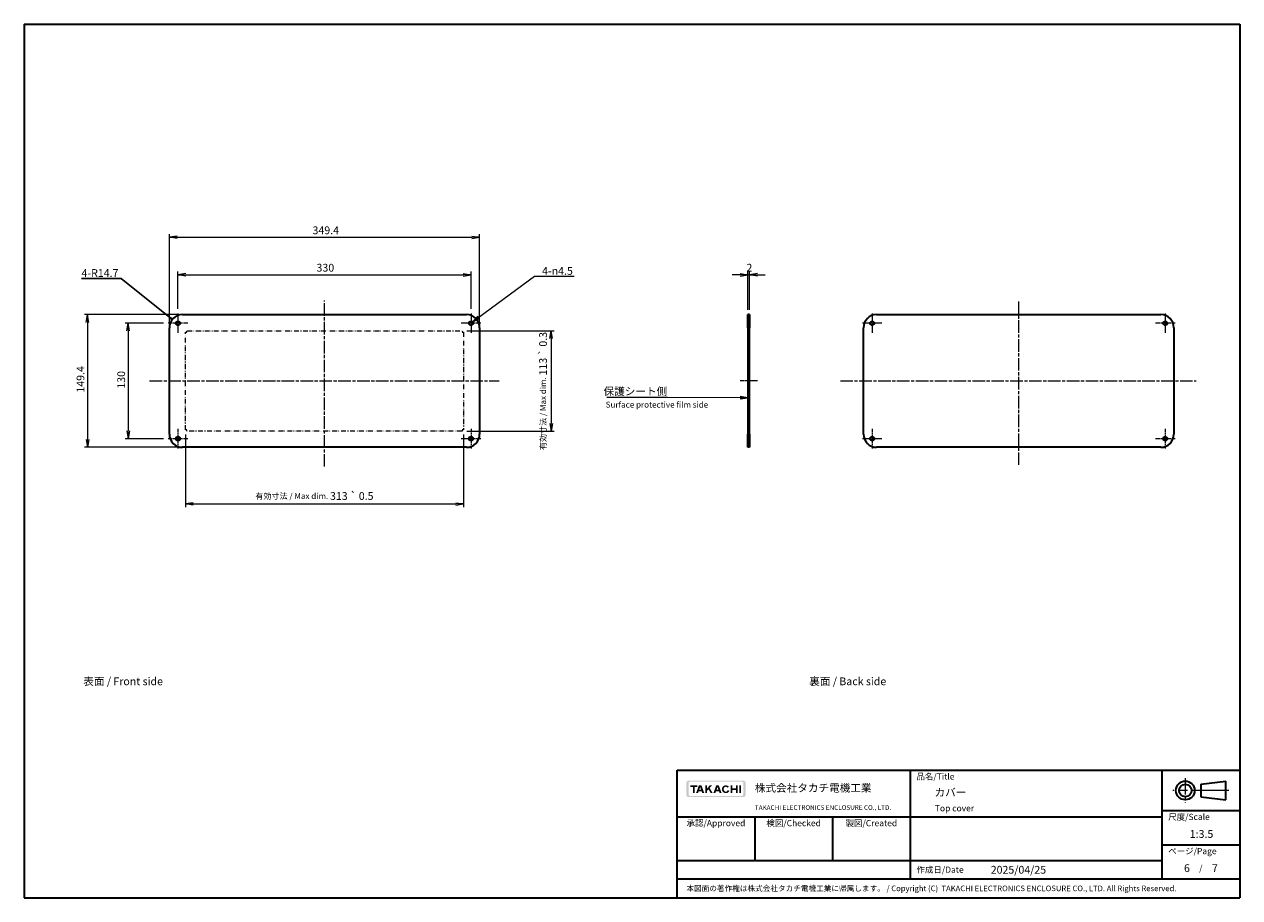
# Model space of a CAD drawing. Units: millimetres. Extents: x 36 to 7916, y 20 to 1284.
# Drawn here: x 5169 to 6538, y 20 to 1004 of the extents above; entities that cross this region are included whole.
import ezdxf
from ezdxf.enums import TextEntityAlignment as Align

# ---------------------------------------------------------------- set-up
doc = ezdxf.new("R2010")
doc.units = ezdxf.units.MM
doc.header["$LTSCALE"] = 2.5
for name, pattern in [('CHAIN', [0.35429999999999995, 0.2362, -0.0295, 0.0591, -0.0295]), ('DASH_DOUBLE_DOT', [0.43979999999999997, 0.24, -0.06, 0.0098, -0.06, 0.01, -0.06]), ('DASHED', [0.2067, 0.1654, -0.0413])]:
    doc.linetypes.add(name, pattern=pattern)
doc.layers.get('Defpoints').update_dxf_attribs({"lineweight": 25})
for name, color, linetype, lineweight in [('AM_5', 3, 'Continuous', 25), ('Border (ISO)', 7, 'Continuous', 35), ('Center Mark (ISO)', 131, 'Continuous', 18), ('Centerline (ISO)', 131, 'Continuous', 18), ('Dimension (ISO)', 7, 'Continuous', 18), ('Dimension (ISO) @ 1', 7, 'Continuous', 18), ('Hatch (ISO)', 1, 'Continuous', 18), ('Hidden (ISO)', 7, 'DASHED', 18), ('Sketch Geometry (ISO)', 7, 'Continuous', 18), ('Symbol (ISO)', 7, 'Continuous', 18), ('Symbol (ISO) @ 1', 7, 'Continuous', 18), ('Title (ISO)', 7, 'Continuous', 35), ('Visible (ISO)', 7, 'Continuous', 35)]:
    doc.layers.add(name, color=color, linetype=linetype, lineweight=lineweight)
doc.styles.add('Note Text (TK)', font='MS PGothic.ttf')
doc.styles.add('takachi1', font='MS PGothic.ttf', dxfattribs={"height": 2.5})
doc.styles.add('文字スタイル40', font='MS PGothic.ttf')
doc.styles.add('文字スタイル67', font='arial.ttf')
doc.dimstyles.new('Default - Method 1b (TK)', dxfattribs={"dimscale": 2.5, "dimtxt": 2.5, "dimasz": 2.5, "dimexe": 1, "dimexo": 1.499999999999999, "dimgap": 1, "dimtad": 1, "dimtoh": 1, "dimdsep": 46, "dimtxsty": 'Note Text (TK)', "dimblk": 'OPEN', "dimcen": 0.09, "dimdle": 5, "dimclrd": 100, "dimclre": 100, "dimclrt": 7, "dimadec": 1, "dimazin": 1, "dimtfac": 1, "dimtmove": 0, "dimatfit": 3, "dimldrblk": 'OPEN', "dimfxl": 1, "dimtolj": 1, "dimlwd": -1, "dimlwe": -1, "dimarcsym": 0})
doc.dimstyles.new('Default - Method 1b (TK)$7', dxfattribs={"dimscale": 2.5, "dimtxt": 2.5, "dimasz": 2.5, "dimexe": 1, "dimexo": 1.499999999999999, "dimgap": 1, "dimtad": 1, "dimtoh": 1, "dimdsep": 46, "dimtxsty": 'Note Text (TK)', "dimblk": 'OPEN', "dimcen": 0.09, "dimdle": 5, "dimclrd": 100, "dimclre": 100, "dimclrt": 7, "dimadec": 1, "dimazin": 1, "dimtfac": 1, "dimtmove": 0, "dimatfit": 3, "dimldrblk": 'OPEN', "dimfxl": 1, "dimtolj": 1, "dimlwd": -1, "dimlwe": -1, "dimarcsym": 0})

# ---------------------------------------------------------------- blocks, each defined once
blk = doc.blocks.new('図面枠 tk図枠')
at = {"layer": 'Border (ISO)'}
for p, q in [((14.49999999999999, 289), (405.4999999999999, 289)), ((14.49999999999999, 289), (14.50000000000001, 8.000000000000007)), ((405.4999999999999, 289), (405.4999999999999, 8.000000000000007)), ((14.50000000000001, 8.000000000000007), (405.4999999999999, 8.000000000000007))]:
    blk.add_line(p, q, dxfattribs=at)
blk = doc.blocks.new('表題欄 コピー版 tk表題欄')
at = {"layer": 'Hatch (ISO)'}
h = blk.add_hatch(color=256, dxfattribs=at)
edge = h.paths.add_edge_path(flags=0)
edge.add_arc((95.444849922821, 237.346881026017), 0.5958259999999996, 269.9999999999897, 360)
edge.add_line((96.040675922821, 237.3468810260171), (96.04067592282095, 240.7585970260168))
edge.add_arc((95.44484992282096, 240.7585970260169), 0.5958259999999996, 0, 90.0000000000068)
edge.add_line((95.44484992282091, 241.3544230260169), (79.00658192282103, 241.3544230260169))
edge.add_arc((79.00658192282103, 240.7585970260169), 0.5958259999999996, 90, 180)
edge.add_line((78.41075592282102, 240.7585970260168), (78.41075592282081, 237.3468810260171))
edge.add_arc((79.00658192282081, 237.3468810260168), 0.5958259999999996, 180, 270.0000000000205)
edge.add_line((79.00658192282103, 236.7510550260168), (95.44484992282091, 236.751055026017))
edge = h.paths.add_edge_path()
edge.add_line((77.70882392282107, 241.0034570260169), (77.70882392282107, 237.1020210260171))
edge.add_arc((78.41075592282097, 237.102021026017), 0.7019319999998935, 180, 270.000000000008)
edge.add_line((78.41075592282105, 236.4000890260172), (96.04067592282101, 236.4000890260172))
edge.add_arc((96.040675922821, 237.102021026017), 0.7019319999998921, 270, 360)
edge.add_line((96.7426079228209, 237.1020210260171), (96.74260792282098, 241.0034570260169))
edge.add_arc((96.04067592282107, 241.003457026017), 0.7019319999998921, 0, 90.00000000000873)
edge.add_line((96.04067592282095, 241.705389026017), (78.41075592282105, 241.7053890260169))
edge.add_arc((78.41075592282105, 241.0034570260169), 0.7019319999999984, 90.00000000000072, 180)
for points in [[(78.94128592282102, 240.1954190260171), (78.94128592282102, 239.7056990260171), (79.79013392282097, 239.7056990260171), (79.79013392282097, 237.7060090260171), (80.37779792282102, 237.7060090260171), (80.37779792282102, 239.7056990260171), (81.22664592282104, 239.7056990260171), (81.22664592282104, 240.1954190260171)], [(85.55355153134052, 237.7060090260171), (84.81294043548178, 238.9396854897348), (84.28739592282106, 238.3724785432585), (84.28739592282106, 237.7060090260171), (83.76502792282103, 237.7060090260171), (83.76502792282103, 240.1954190260171), (84.28739592282106, 240.1954190260171), (84.28739592282106, 239.1472136578642), (85.2586086041826, 240.1954190260171), (85.97643794456017, 240.1954190260171), (85.18872726044239, 239.3452627384302), (86.172817922821, 237.7060090260171)], [(91.96090243223207, 240.1954190260171), (91.96090243223207, 237.7060090260171), (92.4791894322321, 237.7060090260171), (92.4791894322321, 238.7058540260171), (93.63819343223211, 238.7058540260171), (93.63819343223211, 237.7060090260171), (94.15648043223207, 237.7060090260171), (94.15648043223207, 240.1954190260171), (93.63819343223211, 240.1954190260171), (93.63819343223211, 239.195574026017), (92.4791894322321, 239.195574026017), (92.4791894322321, 240.1954190260171)], [(94.71149643223212, 240.1954190260171), (94.71149643223212, 237.7060090260171), (95.2338644322322, 237.7060090260171), (95.2338644322322, 240.1954190260171)]]:
    blk.add_hatch(color=256, dxfattribs=at).paths.add_polyline_path(points)
h = blk.add_hatch(color=256, dxfattribs=at)
h.paths.add_polyline_path([(82.45967999495221, 238.7589070260171), (81.8218998506899, 238.7589070260171), (82.14078992282104, 239.627313026017)], flags=0)
h.paths.add_polyline_path([(82.64850318183746, 238.2447010260171), (81.63307666380464, 238.2447010260171), (81.43526189659153, 237.7060090260171), (80.81854592282102, 237.7060090260171), (81.73268992282102, 240.1954190260171), (82.54888992282102, 240.1954190260171), (83.46303392282098, 237.7060090260171), (82.84631794905052, 237.7060090260171)])
h = blk.add_hatch(color=256, dxfattribs=at)
h.paths.add_polyline_path([(87.39654585068993, 238.7589070260171), (88.03432599495216, 238.7589070260171), (87.71543592282107, 239.627313026017)], flags=0)
h.paths.add_polyline_path([(87.00990789659151, 237.7060090260171), (87.20772266380467, 238.2447010260171), (88.22314918183736, 238.2447010260171), (88.42096394905047, 237.7060090260171), (89.03767992282091, 237.7060090260171), (88.123535922821, 240.1954190260171), (87.30733592282104, 240.1954190260171), (86.39319192282105, 237.7060090260171)])
h = blk.add_hatch(color=256, dxfattribs=at)
edge = h.paths.add_edge_path()
edge.add_arc((90.39257192282079, 238.9507140260171), 1.273272000000011, 38.55054079078439, 336.5820184016556)
edge.add_line((91.56096443223191, 238.4446700260172), (91.04202846323602, 238.6694270587604))
edge.add_ellipse((90.392571922821, 238.9507140260171), major_axis=(0, -0.7998759999999119), ratio=0.8673469387756529, start_angle=128.5505407907963, end_angle=426.582018401653, ccw=False)
edge.add_line((90.96328818027123, 239.4055047731898), (91.38834540645578, 239.7442231660233))
at = {"layer": 'Title (ISO)'}
for p, q in [((74.70882392282105, 245.052739026017), (255.7088239228211, 245.052739026017)), ((74.70882392282105, 204.052739026017), (74.70882392282105, 245.052739026017)), ((149.7088239228211, 245.052739026017), (149.7088239228211, 210.052739026017)), ((230.7088239228211, 245.052739026017), (230.7088239228211, 210.052739026017)), ((255.7088239228211, 245.052739026017), (255.7088239228211, 204.052739026017)), ((243.2088239228211, 240.552739026017), (251.2088239228211, 241.552739026017)), ((243.2088239228211, 240.552739026017), (243.2088239228211, 236.552739026017)), ((251.2088239228211, 235.552739026017), (251.2088239228211, 241.552739026017)), ((243.2088239228211, 236.552739026017), (251.2088239228211, 235.552739026017)), ((230.7088239228211, 232.052739026017), (255.7088239228211, 232.052739026017)), ((74.70882392282105, 230.052739026017), (230.7088239228211, 230.0527390260171)), ((99.70882392282105, 230.052739026017), (99.70882392282108, 216.052739026017)), ((124.708823922821, 230.052739026017), (124.708823922821, 216.052739026017)), ((230.7088239228211, 221.052739026017), (255.7088239228211, 221.052739026017)), ((74.70882392282105, 216.052739026017), (230.7088239228211, 216.052739026017)), ((255.7088239228211, 210.052739026017), (74.70882392282105, 210.052739026017)), ((74.70882392282105, 204.052739026017), (255.7088239228211, 204.052739026017))]:
    blk.add_line(p, q, dxfattribs=at)
at = {"layer": 'Title (ISO)', "color": 4, "linetype": 'CHAIN', "lineweight": 18, "ltscale": 8.889559745788574}
blk.add_line((238.2088239228211, 242.5527390260171), (238.2088239228211, 234.552739026017), dxfattribs=at)
at = {"layer": 'Title (ISO)', "color": 4, "linetype": 'CHAIN', "lineweight": 18, "ltscale": 20.00163269042969}
blk.add_line((252.2088239228211, 238.552739026017), (234.2088239228211, 238.552739026017), dxfattribs=at)
at = {"layer": 'Title (ISO)'}
for radius in [3, 2]:
    blk.add_circle((238.2088239228211, 238.5527390260171), radius, dxfattribs=at)
at = {"layer": 'Title (ISO)', "color": 1, "char_height": 2.000000029802322, "line_spacing_factor": 1.5, "style": 'Note Text (TK)'}
for s, insert, attachment_point in [('\\fＭＳ Ｐゴシック|b0|i0;{\\H2.0000;品名/Title}', (151.708823922821, 243.052739026017), 4), ('\\fＭＳ Ｐゴシック|b0|i0;{\\H2.0000;尺度/Scale}', (232.7088239228211, 230.052739026017), 4), ('\\fＭＳ Ｐゴシック|b0|i0;{\\H2.0000;承認/Approved}', (87.20882392282105, 228.052739026017), 5), ('\\fＭＳ Ｐゴシック|b0|i0;{\\H2.0000;検図/Checked}', (112.208823922821, 228.0527390260171), 5), ('\\fＭＳ Ｐゴシック|b0|i0;{\\H2.0000;製図/Created}', (137.208823922821, 228.052739026017), 5), ('\\fＭＳ Ｐゴシック|b0|i0;{\\H2.0000;ページ/Page}', (232.7088239228211, 219.052739026017), 4), ('\\fＭＳ Ｐゴシック|b0|i0;{\\H2.0000;作成日/Date}', (151.708823922821, 213.052739026017), 4)]:
    blk.add_mtext(s, dxfattribs=dict(at, insert=insert, attachment_point=attachment_point))
at = {"layer": 'Title (ISO)', "color": 7, "line_spacing_factor": 1.5, "style": 'Note Text (TK)'}
for s, insert, char_height, attachment_point in [('株式会社タカチ電機工業', (99.74260792282095, 239.052739026017), 2.5, 4), ('\\fArial|b0|i0;{\\H1.4986;TAKACHI ELECTRONICS ENCLOSURE CO., LTD.}', (99.74260792282095, 233.052739026017), 1.49859994649887, 4), ('\\fＭＳ Ｐゴシック|b0|i0;{\\H2.0000;/}', (243.2088239228211, 213.5527390260171), 2.000000029802322, 5), ('\\fMS PGothic|b0|i0;{\\H1.8000;本図面の著作権は株式会社タカチ電機工業に帰属します。 / Copyright (C)\xa0 TAKACHI ELECTRONICS ENCLOSURE CO., LTD. All Rights Reserved.}', (77.70882392282107, 207.052739026017), 1.800000071525573, 4)]:
    blk.add_mtext(s, dxfattribs=dict(at, insert=insert, char_height=char_height, attachment_point=attachment_point))
at = {"layer": 'Title (ISO)', "color": 7}
for tag, p, height, style in [('<品名>_001', (157.4957557410028, 236.6535912987443), 2.5, 'Note Text (TK)'), ('<Title>_001', (157.4878143697324, 231.5520568828656), 2.000000029802322, '文字スタイル67'), ('<型番>_001', (157.6576875571527, 219.9930798731327), 3.000000119209289, '文字スタイル40'), ('<総ページ数>_001', (246.7926307410029, 212.302739026017), 2.5, 'Note Text (TK)'), ('作成日_001', (175.617914831912, 211.7814322078352), 2.5, 'Note Text (TK)'), ('<ページ_No.>_001', (237.9488807410029, 212.302739026017), 2.5, 'Note Text (TK)')]:
    blk.add_attdef(tag, p, '', height=height, dxfattribs=dict(at, style=style))
at = {"layer": 'Title (ISO)', "color": 7, "style": 'Note Text (TK)'}
for tag, p in [('<尺度>', (243.2088239228211, 224.552739026017)), ('<部品サイズ>', (112.208823922821, 213.052739026017))]:
    blk.add_attdef(tag, text='', height=2.5, dxfattribs=at).set_placement(p, align=Align.MIDDLE_CENTER)
blk = doc.blocks.new('_Open')
at = {"color": 0, "linetype": 'ByBlock', "lineweight": -2}
for p, q in [((-1, 0.1666666666666666), (0, 0)), ((-1, -0.1666666666666666), (0, 0)), ((0, 0), (-1, 0))]:
    blk.add_line(p, q, dxfattribs=at)
blk = doc.blocks.new('*D71')
at = {"layer": 'Defpoints', "color": 0}
for p in [(5681.973903185906, 763.6200432120459), (5332.573903185909, 661.8897988131175), (5681.973903185906, 661.8897988131175)]:
    blk.add_point(p, dxfattribs=at)
at = {"layer": 'Dimension (ISO)', "color": 100}
for p, q in [((5332.573903185909, 667.1397988131175), (5332.573903185909, 767.1200432120457)), ((5681.973903185906, 667.1397988131175), (5681.973903185906, 767.1200432120457)), ((5341.323903185909, 763.6200432120459), (5673.223903185906, 763.6200432120459))]:
    blk.add_line(p, q, dxfattribs=at)
at = {"layer": 'Dimension (ISO)', "color": 100, "xscale": 8.75, "yscale": 8.75, "zscale": 8.75, "rotation": 180}
blk.add_blockref('_Open', (5332.573903185909, 763.6200432120459), dxfattribs=at)
at = {"layer": 'Dimension (ISO)', "color": 100, "xscale": 8.75, "yscale": 8.75, "zscale": 8.75}
blk.add_blockref('_Open', (5681.973903185906, 763.6200432120459), dxfattribs=at)
at = {"layer": 'Dimension (ISO)', "color": 7, "insert": (5493.776033867727, 771.4950432120457), "char_height": 8.75, "attachment_point": 4, "style": 'Note Text (TK)'}
blk.add_mtext('\\A1;349.4', dxfattribs=at)
blk = doc.blocks.new('*D72')
at = {"layer": 'Defpoints', "color": 0}
for p in [(5672.273903185909, 721.5256159916316), (5342.273903185909, 677.8897988131175), (5672.273903185909, 677.8897988131175)]:
    blk.add_point(p, dxfattribs=at)
at = {"layer": 'Dimension (ISO)', "color": 100}
for p, q in [((5342.273903185909, 683.1397988131175), (5342.273903185909, 725.0256159916316)), ((5351.023903185909, 721.5256159916316), (5663.523903185909, 721.5256159916316)), ((5672.273903185909, 683.1397988131175), (5672.273903185909, 725.0256159916316))]:
    blk.add_line(p, q, dxfattribs=at)
at = {"layer": 'Dimension (ISO)', "color": 100, "xscale": 8.75, "yscale": 8.75, "zscale": 8.75, "rotation": 180}
blk.add_blockref('_Open', (5342.273903185909, 721.5256159916316), dxfattribs=at)
at = {"layer": 'Dimension (ISO)', "color": 100, "xscale": 8.75, "yscale": 8.75, "zscale": 8.75}
blk.add_blockref('_Open', (5672.273903185909, 721.5256159916316), dxfattribs=at)
at = {"layer": 'Dimension (ISO)', "color": 7, "insert": (5498.275323640454, 729.4006159916316), "char_height": 8.75, "attachment_point": 4, "style": 'Note Text (TK)'}
blk.add_mtext('\\A1;330', dxfattribs=at)
blk = doc.blocks.new('*D73')
at = {"layer": 'Defpoints', "color": 0}
for p in [(5331.273903185911, 666.8897988131177), (5286.221268324015, 536.8897988131177), (5331.273903185911, 536.8897988131177)]:
    blk.add_point(p, dxfattribs=at)
at = {"layer": 'Dimension (ISO)', "color": 100}
for p, q in [((5326.023903185911, 666.8897988131177), (5282.721268324015, 666.8897988131177)), ((5286.221268324015, 658.1397988131177), (5286.221268324015, 545.6397988131177)), ((5326.023903185911, 536.8897988131177), (5282.721268324015, 536.8897988131177))]:
    blk.add_line(p, q, dxfattribs=at)
at = {"layer": 'Dimension (ISO)', "color": 100, "xscale": 8.75, "yscale": 8.75, "zscale": 8.75}
for p, rotation in [((5286.221268324015, 666.8897988131177), 90), ((5286.221268324015, 536.8897988131177), 270)]:
    blk.add_blockref('_Open', p, dxfattribs=dict(at, rotation=rotation))
at = {"layer": 'Dimension (ISO)', "color": 7, "insert": (5278.346268324014, 593.2392306312993), "char_height": 8.75, "attachment_point": 4, "rotation": 90, "style": 'Note Text (TK)'}
blk.add_mtext('\\A1;130', dxfattribs=at)
blk = doc.blocks.new('*D74')
at = {"layer": 'Defpoints', "color": 0}
for p in [(5347.273903185911, 676.5897988131184), (5240.385111378154, 527.189798813117), (5347.273903185911, 527.189798813117)]:
    blk.add_point(p, dxfattribs=at)
at = {"layer": 'Dimension (ISO)', "color": 100}
for p, q in [((5342.023903185911, 676.5897988131184), (5236.885111378153, 676.5897988131184)), ((5240.385111378154, 667.8397988131185), (5240.385111378154, 535.939798813117)), ((5342.023903185911, 527.189798813117), (5236.885111378153, 527.189798813117))]:
    blk.add_line(p, q, dxfattribs=at)
at = {"layer": 'Dimension (ISO)', "color": 100, "xscale": 8.75, "yscale": 8.75, "zscale": 8.75}
for p, rotation in [((5240.385111378154, 676.5897988131184), 90), ((5240.385111378154, 527.189798813117), 270)]:
    blk.add_blockref('_Open', p, dxfattribs=dict(at, rotation=rotation))
at = {"layer": 'Dimension (ISO)', "color": 7, "insert": (5232.510111378153, 588.739940858572), "char_height": 8.75, "attachment_point": 4, "rotation": 90, "style": 'Note Text (TK)'}
blk.add_mtext('\\A1;149.4', dxfattribs=at)
blk = doc.blocks.new('*D75')
at = {"layer": 'Defpoints', "color": 0}
for p in [(5350.77390318591, 546.8897988131175), (5663.773903185909, 546.8897988131175), (5663.773903185909, 463.3464623730978)]:
    blk.add_point(p, dxfattribs=at)
at = {"layer": 'Dimension (ISO)', "color": 100}
for p, q in [((5350.77390318591, 541.6397988131175), (5350.77390318591, 459.8464623730978)), ((5663.773903185909, 541.6397988131175), (5663.773903185909, 459.8464623730978)), ((5359.523903185909, 463.3464623730978), (5655.023903185909, 463.3464623730978))]:
    blk.add_line(p, q, dxfattribs=at)
at = {"layer": 'Dimension (ISO)', "color": 100, "xscale": 8.75, "yscale": 8.75, "zscale": 8.75, "rotation": 180}
blk.add_blockref('_Open', (5350.77390318591, 463.3464623730978), dxfattribs=at)
at = {"layer": 'Dimension (ISO)', "color": 100, "xscale": 8.75, "yscale": 8.75, "zscale": 8.75}
blk.add_blockref('_Open', (5663.773903185909, 463.3464623730978), dxfattribs=at)
at = {"layer": 'Dimension (ISO)', "color": 7, "insert": (5429.452787366911, 472.3297957064312), "char_height": 8.75, "attachment_point": 4, "style": 'Note Text (TK)'}
blk.add_mtext('\\A1;\\f?lＳ Ｐゴシック|b0|i0;{\\H6.6500;有効寸法 / Max dim.}\\fMS PGothic|b0|i0;{\\H6.6500; }\\fＭＳ Ｐゴシック|b0|i0;313 \\fAIGDT|b0|i0;{\\H8.7150;`}\\fＭＳ Ｐゴシック|b0|i0; 0.5', dxfattribs=at)
blk = doc.blocks.new('*D76')
at = {"layer": 'Defpoints', "color": 0}
for p in [(5662.273903185911, 658.3897988131177), (5662.273903185911, 545.3897988131177), (5762.356041496308, 545.3897988131177)]:
    blk.add_point(p, dxfattribs=at)
at = {"layer": 'Dimension (ISO)', "color": 100}
for p, q in [((5667.523903185911, 658.3897988131177), (5765.856041496308, 658.3897988131177)), ((5762.356041496308, 649.6397988131177), (5762.356041496308, 554.1397988131177)), ((5667.523903185911, 545.3897988131177), (5765.856041496308, 545.3897988131177))]:
    blk.add_line(p, q, dxfattribs=at)
at = {"layer": 'Dimension (ISO)', "color": 100, "xscale": 8.75, "yscale": 8.75, "zscale": 8.75}
for p, rotation in [((5762.356041496308, 658.3897988131177), 90), ((5762.356041496308, 545.3897988131177), 270)]:
    blk.add_blockref('_Open', p, dxfattribs=dict(at, rotation=rotation))
at = {"layer": 'Dimension (ISO)', "color": 7, "insert": (5753.372708162974, 524.0686829941179), "char_height": 8.75, "attachment_point": 4, "rotation": 90, "style": 'Note Text (TK)'}
blk.add_mtext('\\A1;{\\H6.65;有効寸法 \\f?lＳ Ｐゴシック|b0|i0|c128|p0;/ Max dim.\\fMS PGothic|b0|i0|c128|p50; }113 {\\fAIGDT|b0|i0|c2|p2;\\H8.715;`} 0.3', dxfattribs=at)
blk = doc.blocks.new('*D65')
at = {"layer": 'Defpoints', "color": 0}
for p in [(5985.897637773444, 721.5256159916316), (5983.897637773443, 676.5897988131183), (5985.897637773444, 676.5897988131183)]:
    blk.add_point(p, dxfattribs=at)
at = {"layer": 'Dimension (ISO)', "color": 100}
for p, q in [((5975.147637773443, 721.5256159916316), (5966.397637773443, 721.5256159916316)), ((5983.897637773443, 681.8397988131183), (5983.897637773443, 725.0256159916316)), ((5983.897637773443, 721.5256159916316), (5985.897637773444, 721.5256159916316)), ((5985.897637773444, 681.8397988131183), (5985.897637773444, 725.0256159916316)), ((5994.647637773443, 721.5256159916316), (6003.397637773443, 721.5256159916316))]:
    blk.add_line(p, q, dxfattribs=at)
at = {"layer": 'Dimension (ISO)', "color": 100, "xscale": 8.75, "yscale": 8.75, "zscale": 8.75}
blk.add_blockref('_Open', (5983.897637773443, 721.5256159916316), dxfattribs=at)
at = {"layer": 'Dimension (ISO)', "color": 100, "xscale": 8.75, "yscale": 8.75, "zscale": 8.75, "rotation": 180}
blk.add_blockref('_Open', (5985.897637773444, 721.5256159916316), dxfattribs=at)
at = {"layer": 'Dimension (ISO)', "color": 7, "insert": (5982.362126409807, 729.4006159916316), "char_height": 8.75, "attachment_point": 4, "style": 'Note Text (TK)'}
blk.add_mtext('\\A1;2', dxfattribs=at)

msp = doc.modelspace()

# ---------------------------------------------------------------- linework, layer by layer
at = {"layer": 'AM_5', "color": 3}
for points in [[(5233.70877410991, 717.320581190117), (5278.323830928093, 717.320581190117)], [(5278.323830928093, 717.320581190117), (5333.089299342872, 673.2931761118016)]]:
    msp.add_lwpolyline(points, dxfattribs=at)
at = {"layer": 'AM_5', "color": 3, "linetype": 'Continuous'}
for points in [[(5332.800591055253, 672.934053320474), (5335.817107774222, 671.1002189389764)], [(5333.089299342872, 673.2931761118016), (5335.817107774222, 671.1002189389764)], [(5335.817107774222, 671.1002189389764), (5333.37800763049, 673.6522989031255)]]:
    msp.add_lwpolyline(points, dxfattribs=at)
at = {"layer": 'Center Mark (ISO)', "linetype": 'CHAIN', "ltscale": 6.984632492065429}
for p, q in [((5342.273903185909, 677.8897988131175), (5342.273903185909, 655.8897988131175)), ((5672.273903185909, 677.8897988131175), (5672.273903185909, 655.8897988131175)), ((6123.931638827424, 677.8897988131175), (6123.931638827424, 655.8897988131175)), ((6453.931638827424, 677.8897988131175), (6453.931638827424, 655.8897988131175)), ((5353.273903185909, 666.8897988131175), (5331.273903185909, 666.8897988131175)), ((5683.273903185909, 666.8897988131175), (5661.273903185909, 666.8897988131175)), ((6134.931638827424, 666.8897988131175), (6112.931638827427, 666.8897988131175)), ((6464.931638827424, 666.8897988131175), (6442.931638827424, 666.8897988131175)), ((5342.273903185909, 547.8897988131175), (5342.273903185909, 525.8897988131175)), ((5672.273903185909, 547.8897988131175), (5672.273903185909, 525.8897988131175)), ((6123.931638827424, 547.8897988131175), (6123.931638827424, 525.8897988131175)), ((6453.931638827424, 547.8897988131175), (6453.931638827424, 525.8897988131175)), ((5353.273903185909, 536.8897988131175), (5331.273903185909, 536.8897988131175)), ((5683.273903185909, 536.8897988131175), (5661.273903185909, 536.8897988131175)), ((6134.931638827424, 536.8897988131175), (6112.931638827427, 536.8897988131175)), ((6464.931638827424, 536.8897988131175), (6442.931638827424, 536.8897988131175))]:
    msp.add_line(p, q, dxfattribs=at)
at = {"layer": 'Centerline (ISO)', "linetype": 'CHAIN', "ltscale": 23.99096870422363}
for p, q in [((5507.273903185909, 505.3970422857528), (5507.273903185909, 692.3219108211014)), ((6288.931638827428, 507.2781781057929), (6288.931638827428, 692.9489565288094)), ((5310.243360605364, 601.8897988131175), (5703.993172788934, 601.8897988131175)), ((6088.104831235753, 601.8897988131175), (6488.752139352961, 601.8897988131175))]:
    msp.add_line(p, q, dxfattribs=at)
at = {"layer": 'Centerline (ISO)', "linetype": 'CHAIN', "ltscale": 6.190912723541259}
msp.add_line((5994.647637773443, 601.8897988131175), (5975.147637773443, 601.8897988131175), dxfattribs=at)
at = {"layer": 'Hidden (ISO)', "ltscale": 1.088298082351684}
for p, q in [((5985.897637773444, 669.1397988131175), (5983.897637773443, 669.1397988131175)), ((5985.897637773444, 664.6397988131175), (5983.897637773443, 664.6397988131175)), ((5985.897637773444, 539.1397988131175), (5983.897637773443, 539.1397988131175)), ((5985.897637773444, 534.6397988131175), (5983.897637773443, 534.6397988131175))]:
    msp.add_line(p, q, dxfattribs=at)
at = {"layer": 'Sketch Geometry (ISO)', "color": 4, "linetype": 'DASH_DOUBLE_DOT', "ltscale": 8.932631492614746}
for p, q in [((5350.77390318591, 546.8897988131175), (5350.77390318591, 656.8897988131175)), ((5663.773903185909, 656.8897988131175), (5663.773903185909, 546.8897988131175))]:
    msp.add_line(p, q, dxfattribs=at)
at = {"layer": 'Sketch Geometry (ISO)', "color": 4, "linetype": 'DASH_DOUBLE_DOT', "ltscale": 0.3835491836071014}
for p, q in [((5350.77390318591, 656.8897988131175), (5352.273903185909, 656.8897988131175)), ((5352.273903185909, 656.8897988131175), (5352.273903185909, 658.3897988131175)), ((5662.273903185909, 658.3897988131175), (5662.273903185909, 656.8897988131175)), ((5662.273903185909, 656.8897988131175), (5663.773903185909, 656.8897988131175)), ((5352.273903185909, 546.8897988131175), (5350.77390318591, 546.8897988131175)), ((5352.273903185909, 545.3897988131175), (5352.273903185909, 546.8897988131175)), ((5663.773903185909, 546.8897988131175), (5662.273903185909, 546.8897988131175)), ((5662.273903185909, 546.8897988131175), (5662.273903185909, 545.3897988131175))]:
    msp.add_line(p, q, dxfattribs=at)
at = {"layer": 'Sketch Geometry (ISO)', "color": 4, "linetype": 'DASH_DOUBLE_DOT', "ltscale": 9.154102325439453}
for p, q in [((5352.273903185909, 658.3897988131175), (5662.273903185909, 658.3897988131175)), ((5662.273903185909, 545.3897988131175), (5352.273903185909, 545.3897988131175))]:
    msp.add_line(p, q, dxfattribs=at)
at = {"layer": 'Visible (ISO)'}
for p, q in [((5347.273903185909, 676.5897988131183), (5667.273903185909, 676.5897988131183)), ((5985.897637773444, 676.5897988131183), (5983.897637773443, 676.5897988131183)), ((5983.897637773443, 661.8897988131175), (5983.897637773443, 676.5897988131183)), ((5985.897637773444, 676.5897988131183), (5985.897637773444, 661.8897988131175)), ((6128.931638827427, 676.5897988131183), (6448.931638827428, 676.5897988131183)), ((5332.573903185909, 541.8897988131175), (5332.573903185909, 661.8897988131175)), ((5681.973903185906, 661.8897988131175), (5681.973903185906, 541.8897988131175)), ((5983.897637773443, 661.8897988131175), (5983.897637773443, 541.8897988131175)), ((5985.897637773444, 541.8897988131175), (5985.897637773444, 661.8897988131175)), ((6114.231638827426, 541.8897988131175), (6114.231638827426, 661.8897988131175)), ((6463.631638827428, 661.8897988131175), (6463.631638827428, 541.8897988131175)), ((5983.897637773443, 527.1897988131168), (5983.897637773443, 541.8897988131175)), ((5985.897637773444, 541.8897988131175), (5985.897637773444, 527.1897988131168)), ((5667.273903185909, 527.1897988131168), (5347.273903185909, 527.1897988131168)), ((5985.897637773444, 527.1897988131168), (5983.897637773443, 527.1897988131168)), ((6448.931638827428, 527.1897988131168), (6128.931638827427, 527.1897988131168))]:
    msp.add_line(p, q, dxfattribs=at)
for centre in [(5342.273903185909, 666.8897988131175), (5672.273903185909, 666.8897988131175), (6123.931638827424, 666.8897988131175), (6453.931638827424, 666.8897988131175), (5342.273903185909, 536.8897988131175), (5672.273903185909, 536.8897988131175), (6123.931638827424, 536.8897988131175), (6453.931638827424, 536.8897988131175)]:
    msp.add_circle(centre, 2.25, dxfattribs=at)
for centre, start, end in [((5347.273903185909, 661.8897988131175), 90, 180), ((5667.273903185909, 661.8897988131175), 0, 90), ((6128.931638827427, 661.8897988131175), 90, 180), ((6448.931638827428, 661.8897988131175), 0, 90), ((5347.273903185909, 541.8897988131175), 180, 270), ((5667.273903185909, 541.8897988131175), 270, 0), ((6128.931638827427, 541.8897988131175), 180, 270), ((6448.931638827428, 541.8897988131175), 270, 0)]:
    msp.add_arc(centre, 14.7, start, end, dxfattribs=at)

# ---------------------------------------------------------------- block references
at = {"xscale": 3.5, "yscale": 3.5, "zscale": 3.5}
msp.add_blockref('図面枠 tk図枠', (5118.5, -8), dxfattribs=at)
ref = msp.add_blockref('表題欄 コピー版 tk表題欄', (5642.769116270127, -694.1845865910582), dxfattribs=dict(xscale=3.5, yscale=3.5, zscale=3.5))
ref.add_attrib('<品名>_001', 'カバー', (6194.153409090909, 134.2272727272727), dxfattribs={"layer": 'Title (ISO)', "color": 7, "height": 8.75, "style": 'Note Text (TK)'})
ref.add_attrib('<尺度>_001', '1:3.5', (6481.52130681818, 87.375), dxfattribs={"layer": 'Title (ISO)', "color": 7, "height": 8.75, "style": 'Note Text (TK)'})
ref.add_attrib('作成日_001', '2025/04/25', (6257.431818181817, 47.05042613636364), dxfattribs={"layer": 'Title (ISO)', "color": 7, "height": 8.75, "style": 'Note Text (TK)'})
ref.add_attrib('<Title>_001', 'Top cover', (6194.520804907909, 117.2216916403607), dxfattribs={"layer": 'Title (ISO)', "color": 7, "height": 7.000000104308128, "style": '文字スタイル67'})
ref.add_attrib('<ページ_No.>_001', '6', (6475.068181818182, 48.875), dxfattribs={"layer": 'Title (ISO)', "color": 7, "height": 8.75, "style": 'Note Text (TK)'})
ref.add_attrib('<総ページ数>_001', '7', (6506.543323863637, 48.875), dxfattribs={"layer": 'Title (ISO)', "color": 7, "height": 8.75, "style": 'Note Text (TK)'})

# ---------------------------------------------------------------- texts
at = {"layer": 'AM_5', "color": 7, "linetype": 'Continuous', "insert": (5233.70877410991, 727.820581190117), "char_height": 8.75, "width": 45.78835227272727, "attachment_point": 1, "style": 'takachi1'}
msp.add_mtext('\\fＭＳ Ｐゴシック|b0|i0|c128|p50;\\W1.0000000000;\\T1.0000000000;\\o\\l4-R14.7', dxfattribs=at)
at = {"layer": 'Symbol (ISO)', "color": 7, "style": 'Note Text (TK)'}
for s, insert, char_height, width, attachment_point, line_spacing_factor in [('\\fＭＳ Ｐゴシック|b0|i0;{\\H8.7500;}\\fCalibri|b0|i0;{\\H8.7500;4-}\\fAIGDT|b0|i0;{\\H8.7500;n}\\fＭＳ Ｐゴシック|b0|i0;{\\H8.7500;4.5}', (5752.286756941976, 721.4381682900821), 8.75, 37.14027629941704, 7, 0.65625), ('\\fＭＳ Ｐゴシック|b0|i0;保護シート側', (5821.501855315474, 594.6576598648207), 8.75, 72.14912295341492, 1, 1.5), ('{\\f?l? ?????|b0|i0|c128|p0;\\H1x;Surface protective film side}', (5823.852680266347, 575.1891512583679), 6.649999916553497, 155.9368328795399, 4, 1.5)]:
    msp.add_mtext(s, dxfattribs=dict(at, insert=insert, char_height=char_height, width=width, attachment_point=attachment_point, line_spacing_factor=line_spacing_factor))
at = {"layer": 'Symbol (ISO)', "color": 7, "char_height": 8.75, "attachment_point": 4, "line_spacing_factor": 1.5, "style": 'Note Text (TK)'}
for s, insert in [('\\fＭＳ Ｐゴシック|b0|i0;表面 / Front side', (5235.668613652197, 263.6566028206107)), ('\\fＭＳ Ｐゴシック|b0|i0;裏面 / Back side', (6053.057665027361, 263.6566028206107))]:
    msp.add_mtext(s, dxfattribs=dict(at, insert=insert))

# ---------------------------------------------------------------- dimensions: what is measured, and where the dimension line sits
at = {"layer": 'Dimension (ISO) @ 1', "color": 100}
for base, p1, p2, angle, override, picture, middle in [((5681.973903185906, 763.6200432120459), (5332.573903185909, 661.8897988131175), (5681.973903185906, 661.8897988131175), 180, {"dimscale": 1, "dimtxt": 8.75, "dimasz": 8.75, "dimexe": 3.5, "dimexo": 5.249999999999999, "dimgap": 3.5, "dimtoh": 0, "dimdec": 2, "dimcen": 0.315, "dimtol": 0, "dimlim": 0, "dimtp": 0, "dimtm": 0, "dimtdec": 2, "dimtix": 0, "dimtofl": 0, "dimtmove": 0, "dimatfit": 1}, '*D71', (5507.273903185909, 763.6200432120459)), ((5672.273903185909, 721.5256159916316), (5342.273903185909, 677.8897988131175), (5672.273903185909, 677.8897988131175), 180, {"dimscale": 1, "dimtxt": 8.75, "dimasz": 8.75, "dimexe": 3.5, "dimexo": 5.249999999999999, "dimgap": 3.5, "dimtoh": 0, "dimdec": 2, "dimcen": 0.315, "dimtol": 0, "dimlim": 0, "dimtp": 0, "dimtm": 0, "dimtdec": 2, "dimtix": 0, "dimtofl": 0, "dimtmove": 0, "dimatfit": 1}, '*D72', (5507.273903185909, 721.5256159916316)), ((5985.897637773444, 721.5256159916316), (5983.897637773443, 676.5897988131183), (5985.897637773444, 676.5897988131183), 180, {"dimscale": 1, "dimtxt": 8.75, "dimasz": 8.75, "dimexe": 3.5, "dimexo": 5.249999999999999, "dimgap": 3.5, "dimtoh": 0, "dimdec": 2, "dimcen": 0.315, "dimtol": 0, "dimlim": 0, "dimtp": 0, "dimtm": 0, "dimtdec": 2, "dimtix": 0, "dimtofl": 1, "dimtmove": 0, "dimatfit": 1}, '*D65', (5984.897637773443, 721.5256159916316)), ((5240.385111378154, 527.189798813117), (5347.273903185909, 676.5897988131183), (5347.273903185909, 527.1897988131168), 90, {"dimscale": 1, "dimtxt": 8.75, "dimasz": 8.75, "dimexe": 3.5, "dimexo": 5.249999999999999, "dimgap": 3.5, "dimtoh": 0, "dimdec": 2, "dimcen": 0.315, "dimtol": 0, "dimlim": 0, "dimtp": 0, "dimtm": 0, "dimtdec": 2, "dimtix": 0, "dimtofl": 0, "dimtmove": 0, "dimatfit": 1}, '*D74', (5240.385111378152, 601.8897988131175)), ((5286.221268324015, 536.8897988131177), (5331.273903185909, 666.8897988131175), (5331.273903185909, 536.8897988131175), 90, {"dimscale": 1, "dimtxt": 8.75, "dimasz": 8.75, "dimexe": 3.5, "dimexo": 5.249999999999999, "dimgap": 3.5, "dimtoh": 0, "dimdec": 2, "dimcen": 0.315, "dimtol": 0, "dimlim": 0, "dimtp": 0, "dimtm": 0, "dimtdec": 2, "dimtix": 0, "dimtofl": 0, "dimtmove": 0, "dimatfit": 1}, '*D73', (5286.221268324014, 601.8897988131175))]:
    dim = msp.add_linear_dim(base=base, p1=p1, p2=p2, angle=angle, dimstyle='Default - Method 1b (TK)', override=override, dxfattribs=at)
    dim.commit()
    dim.dimension.update_dxf_attribs({"geometry": picture, "text_midpoint": middle, "dimtype": 128})
for base, p1, p2, angle, text, override, picture, middle in [((5762.356041496308, 545.3897988131177), (5662.273903185909, 658.3897988131175), (5662.273903185909, 545.3897988131175), 90, '{\\H6.65;有効寸法 \\f?lＳ Ｐゴシック|b0|i0|c128|p0;/ Max dim.\\fMS PGothic|b0|i0|c128|p50; }<> {\\fAIGDT|b0|i0|c2|p2;\\H8.715;`} 0.3', {"dimscale": 1, "dimtxt": 8.75, "dimasz": 8.75, "dimexe": 3.5, "dimexo": 5.249999999999999, "dimgap": 3.5, "dimtoh": 0, "dimdec": 2, "dimpost": '', "dimcen": 0.315, "dimtol": 0, "dimlim": 0, "dimtp": 0, "dimtm": 0, "dimtdec": 2, "dimtix": 0, "dimtofl": 0, "dimtmove": 0, "dimatfit": 1}, '*D76', (5762.356041496307, 601.889798813116)), ((5663.773903185909, 463.3464623730978), (5350.77390318591, 546.8897988131175), (5663.773903185909, 546.8897988131175), 180, '\\f?lＳ Ｐゴシック|b0|i0;{\\H6.6500;有効寸法 / Max dim.}\\fMS PGothic|b0|i0;{\\H6.6500; }\\fＭＳ Ｐゴシック|b0|i0;<> \\fAIGDT|b0|i0;{\\H8.7150;`}\\fＭＳ Ｐゴシック|b0|i0; 0.5', {"dimscale": 1, "dimtxt": 8.75, "dimasz": 8.75, "dimexe": 3.5, "dimexo": 5.249999999999999, "dimgap": 3.5, "dimtoh": 0, "dimdec": 2, "dimcen": 0.315, "dimtol": 0, "dimlim": 0, "dimtp": 0, "dimtm": 0, "dimtdec": 2, "dimtix": 0, "dimtofl": 0, "dimtmove": 0, "dimatfit": 1}, '*D75', (5507.273903185909, 463.3464623730978))]:
    dim = msp.add_linear_dim(base=base, p1=p1, p2=p2, angle=angle, text=text, dimstyle='Default - Method 1b (TK)', override=override, dxfattribs=at)
    dim.commit()
    dim.dimension.update_dxf_attribs({"geometry": picture, "text_midpoint": middle, "dimtype": 128})

# ---------------------------------------------------------------- leaders
at = {"layer": 'Symbol (ISO) @ 1', "color": 100, "annotation_type": 0, "has_hookline": 1}
for points, hookline_direction, text_width in [([(5673.91886668509, 668.4249193576834), (5743.536756941976, 719.9798349567487), (5752.286756941976, 719.9798349567487)], 0, 35.95094629007654), ([(5983.897637773443, 583.0602675763075), (5893.650978268888, 583.3326082569745)], 1, 68.65767045454545)]:
    msp.add_leader(points, dimstyle='Default - Method 1b (TK)$7', override={"dimscale": 1, "dimtxt": 8.75, "dimasz": 8.75, "dimgap": 0, "dimtad": 1}, dxfattribs=dict(at, hookline_direction=hookline_direction, text_width=text_width))

doc.saveas('drawing.dxf')
